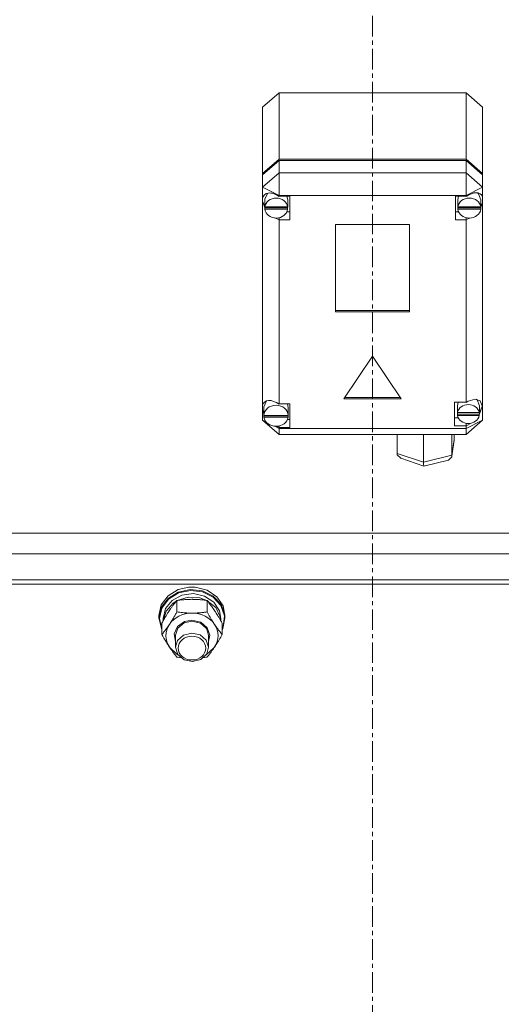
# Model space of a CAD drawing. Units: millimetres. Extents: x 0 to 21918, y -7 to 14850.
# Drawn here: x 5403 to 5578, y 9605 to 9963 of the extents above; entities that cross this region are included whole.
import ezdxf

# ---------------------------------------------------------------- set-up
doc = ezdxf.new("R2010")
doc.units = ezdxf.units.MM
doc.linetypes.add('K5LT_AXLED', pattern=[12, 7.5, -1.5, 1.5, -1.5])
doc.linetypes.add('K5LT_THIN', pattern=[0])
for name, color, linetype, true_color in [('OSI', 2, 'Continuous', 0xffff00), ('R', 1, 'Continuous', 0xff0000), ('WELDING', 7, 'Continuous', 0xffffff)]:
    doc.layers.add(name, color=color, linetype=linetype, true_color=true_color)

msp = doc.modelspace()

# ---------------------------------------------------------------- linework, layer by layer
at = {"layer": 'OSI', "color": 30, "linetype": 'K5LT_AXLED', "lineweight": 18, "true_color": 0xff8000}
msp.add_line((5530.92, 8121.4), (5530.92, 10162.4), dxfattribs=at)
at = {"layer": 'R', "color": 7, "linetype": 'K5LT_THIN', "lineweight": 18}
for p, q in [((5490.92, 9931.66), (5496.92, 9936.85)), ((5564.92, 9936.85), (5496.92, 9936.85)), ((5496.92, 9936.85), (5496.92, 9912.77)), ((5564.92, 9936.85), (5570.92, 9931.66)), ((5564.92, 9912.77), (5564.92, 9936.85)), ((5490.92, 9907.58), (5490.92, 9931.66)), ((5570.92, 9931.66), (5570.92, 9907.58)), ((5490.92, 9907.58), (5496.92, 9912.77)), ((5490.92, 9907.07), (5496.92, 9912.26)), ((5496.92, 9912.77), (5564.92, 9912.77)), ((5496.92, 9912.26), (5564.92, 9912.26)), ((5496.92, 9912.26), (5496.92, 9907.75)), ((5564.92, 9912.77), (5570.92, 9907.58)), ((5564.92, 9912.26), (5570.92, 9907.07)), ((5564.92, 9907.75), (5564.92, 9912.26)), ((5496.92, 9907.75), (5490.92, 9902.56)), ((5490.92, 9907.07), (5490.92, 9907.58)), ((5496.92, 9907.75), (5496.92, 9899.55)), ((5496.92, 9907.75), (5564.92, 9907.75)), ((5570.92, 9902.56), (5564.92, 9907.75)), ((5564.92, 9907.75), (5564.92, 9899.55)), ((5570.92, 9907.58), (5570.92, 9907.07)), ((5490.92, 9902.56), (5490.92, 9907.07)), ((5570.92, 9907.07), (5570.92, 9902.56)), ((5490.92, 9898.43), (5490.92, 9902.56)), ((5496.92, 9899.55), (5490.92, 9902.56)), ((5492.83, 9900.41), (5491.74, 9898.34)), ((5570.92, 9902.56), (5564.92, 9899.55)), ((5569.49, 9900.12), (5569.12, 9900.49)), ((5570.92, 9902.56), (5570.92, 9899.11)), ((5490.92, 9897.46), (5490.92, 9898.43)), ((5490.92, 9823.25), (5490.92, 9897.46)), ((5490.92, 9897.46), (5491.71, 9895.57)), ((5490.92, 9897.46), (5491.77, 9895.07)), ((5491.74, 9898.34), (5491.71, 9897.95)), ((5491.71, 9895.44), (5491.71, 9897.95)), ((5496.92, 9899.55), (5496.92, 9899.26)), ((5564.92, 9899.55), (5496.92, 9899.55)), ((5500.89, 9899.26), (5496.92, 9899.26)), ((5496.92, 9899.26), (5496.92, 9899.17)), ((5500.07, 9897.95), (5499.78, 9899.26)), ((5500.07, 9895.44), (5500.07, 9897.95)), ((5500.89, 9890.61), (5500.89, 9899.26)), ((5561.11, 9890.61), (5561.11, 9899.26)), ((5561.11, 9899.26), (5564.92, 9899.26)), ((5562.17, 9899.26), (5561.89, 9897.95)), ((5561.89, 9895.44), (5561.89, 9897.95)), ((5564.92, 9899.26), (5564.92, 9899.55)), ((5564.92, 9899.14), (5564.92, 9899.26)), ((5570.32, 9897.95), (5569.49, 9900.12)), ((5570.32, 9895.44), (5570.32, 9897.95)), ((5570.92, 9899.11), (5570.92, 9896.78)), ((5491.74, 9895.86), (5491.71, 9895.44)), ((5491.71, 9895.44), (5491.74, 9895.05)), ((5491.74, 9895.86), (5491.74, 9895.36)), ((5500.04, 9895.36), (5491.74, 9895.36)), ((5491.74, 9894.54), (5491.74, 9895.05)), ((5491.74, 9895.05), (5500.04, 9895.05)), ((5491.74, 9894.54), (5500.04, 9894.54)), ((5499.78, 9893.62), (5500.89, 9893.62)), ((5500.04, 9895.36), (5500.04, 9895.86)), ((5500.04, 9895.05), (5500.04, 9894.54)), ((5562.17, 9893.62), (5561.11, 9893.62)), ((5561.92, 9895.86), (5561.89, 9895.44)), ((5561.89, 9895.44), (5561.92, 9895.02)), ((5561.92, 9895.86), (5561.92, 9895.36)), ((5570.29, 9895.36), (5561.92, 9895.36)), ((5561.92, 9894.52), (5561.92, 9895.02)), ((5561.92, 9895.02), (5570.29, 9895.02)), ((5561.92, 9894.52), (5570.29, 9894.52)), ((5570.28, 9895.24), (5570.92, 9896.78)), ((5570.29, 9895.36), (5570.29, 9895.86)), ((5570.29, 9895.02), (5570.29, 9894.52)), ((5570.32, 9895.62), (5570.92, 9896.78)), ((5570.92, 9896.78), (5570.92, 9817.79)), ((5495.41, 9891.39), (5496.92, 9890.7)), ((5496.92, 9891.43), (5496.92, 9890.7)), ((5496.92, 9890.7), (5496.92, 9890.61)), ((5496.92, 9890.61), (5500.89, 9890.61)), ((5496.92, 9890.61), (5496.92, 9823.69)), ((5564.92, 9890.61), (5561.11, 9890.61)), ((5564.92, 9891.44), (5564.92, 9890.74)), ((5564.92, 9890.74), (5566.35, 9891.33)), ((5564.92, 9890.61), (5564.92, 9890.74)), ((5564.92, 9824.3), (5564.92, 9890.61)), ((5517.43, 9888.98), (5517.43, 9857.16)), ((5544.41, 9888.98), (5517.43, 9888.98)), ((5544.41, 9857.16), (5544.41, 9888.98)), ((5517.43, 9857.66), (5544.41, 9857.66)), ((5517.43, 9857.16), (5544.41, 9857.16)), ((5530.92, 9841.08), (5520.53, 9825.51)), ((5541.31, 9825.51), (5530.92, 9841.08)), ((5520.53, 9825.51), (5541.31, 9825.51)), ((5520.86, 9826.01), (5540.98, 9826.01)), ((5568.29, 9825.41), (5565.73, 9824.71)), ((5570.08, 9824.77), (5568.29, 9825.41)), ((5568.96, 9825.1), (5568.67, 9825.39)), ((5490.92, 9821.5), (5490.92, 9823.25)), ((5491.4, 9822.59), (5491.39, 9822.38)), ((5491.39, 9819.87), (5491.39, 9822.38)), ((5492.37, 9824.78), (5491.4, 9822.59)), ((5496.92, 9823.69), (5496.92, 9823.58)), ((5500.82, 9823.69), (5496.92, 9823.69)), ((5500.25, 9822.38), (5499.98, 9823.69)), ((5500.25, 9819.87), (5500.25, 9822.38)), ((5500.82, 9815.04), (5500.82, 9823.69)), ((5560.78, 9824.3), (5564.92, 9824.3)), ((5560.78, 9815.65), (5560.78, 9824.3)), ((5562.07, 9824.3), (5561.77, 9822.99)), ((5561.77, 9820.48), (5561.77, 9822.99)), ((5565.73, 9824.71), (5564.92, 9824.24)), ((5564.92, 9824.24), (5564.92, 9824.3)), ((5569.79, 9822.99), (5568.96, 9825.1)), ((5569.7, 9819.69), (5570.78, 9822.76)), ((5569.79, 9820.48), (5569.79, 9822.99)), ((5569.79, 9820.4), (5570.77, 9822.74)), ((5570.78, 9822.92), (5570.08, 9824.77)), ((5570.77, 9822.74), (5570.78, 9822.95)), ((5570.78, 9822.76), (5570.78, 9822.92)), ((5490.92, 9817.79), (5490.92, 9821.5)), ((5490.92, 9821.5), (5491.39, 9820.37)), ((5490.92, 9821.5), (5491.43, 9820.05)), ((5491.39, 9819.94), (5491.39, 9819.44)), ((5491.39, 9819.87), (5491.39, 9819.94)), ((5491.39, 9819.79), (5491.39, 9819.87)), ((5500.24, 9819.44), (5491.39, 9819.44)), ((5491.43, 9819.37), (5491.42, 9819.44)), ((5491.43, 9818.87), (5491.43, 9819.37)), ((5491.43, 9819.37), (5500.21, 9819.37)), ((5491.43, 9818.87), (5500.21, 9818.87)), ((5499.98, 9818.05), (5500.82, 9818.05)), ((5500.22, 9819.44), (5500.21, 9819.37)), ((5500.21, 9819.37), (5500.21, 9818.87)), ((5500.24, 9819.44), (5500.24, 9819.94)), ((5500.25, 9819.87), (5500.24, 9819.79)), ((5562.07, 9818.66), (5560.78, 9818.66)), ((5561.83, 9821.03), (5561.77, 9820.48)), ((5561.77, 9820.48), (5561.82, 9819.94)), ((5561.82, 9819.44), (5561.82, 9819.94)), ((5561.82, 9819.94), (5569.74, 9819.94)), ((5561.82, 9819.44), (5569.74, 9819.44)), ((5561.83, 9821.03), (5561.83, 9820.53)), ((5569.73, 9820.53), (5561.83, 9820.53)), ((5569.73, 9820.53), (5569.73, 9821.03)), ((5569.74, 9819.94), (5569.74, 9819.44)), ((5490.92, 9817.79), (5496.92, 9812.6)), ((5492.21, 9817.14), (5490.92, 9817.79)), ((5496.92, 9814.78), (5495.37, 9815.55)), ((5495.86, 9815.57), (5496.92, 9815.15)), ((5496.92, 9815.66), (5496.92, 9815.15)), ((5496.92, 9815.15), (5496.92, 9815.04)), ((5496.92, 9815.04), (5500.82, 9815.04)), ((5496.92, 9815.04), (5496.92, 9814.78)), ((5496.92, 9814.78), (5496.92, 9812.6)), ((5496.92, 9814.78), (5564.92, 9814.78)), ((5564.92, 9815.65), (5560.78, 9815.65)), ((5570.92, 9817.79), (5564.92, 9814.78)), ((5570.92, 9817.79), (5564.92, 9812.6)), ((5564.92, 9815.72), (5566.78, 9816.67)), ((5564.92, 9816.59), (5564.92, 9815.72)), ((5564.92, 9815.65), (5564.92, 9815.72)), ((5564.92, 9814.78), (5564.92, 9815.65)), ((5564.92, 9814.78), (5564.92, 9812.6)), ((5564.92, 9812.6), (5496.92, 9812.6)), ((5539.85, 9805.67), (5539.85, 9812.6)), ((5549.43, 9802.43), (5549.43, 9812.6)), ((5559.81, 9804.97), (5559.81, 9812.6)), ((5560.61, 9810.75), (5560.61, 9812.6)), ((5559.78, 9804.67), (5560.59, 9810.43)), ((5559.81, 9804.97), (5560.61, 9810.75)), ((5560.61, 9810.75), (5560.59, 9810.42)), ((5539.85, 9805.67), (5549.43, 9802.43)), ((5539.92, 9805.16), (5539.85, 9805.67)), ((5541.16, 9803.88), (5539.92, 9805.16)), ((5541.18, 9803.87), (5549.53, 9801.05)), ((5549.43, 9802.43), (5559.81, 9804.97)), ((5558.52, 9803.24), (5559.73, 9804.41)), ((5559.73, 9804.41), (5559.78, 9804.65)), ((5559.78, 9804.65), (5559.81, 9804.97)), ((5549.43, 9801.87), (5549.43, 9802.43)), ((5549.53, 9801.05), (5549.43, 9801.87)), ((5549.54, 9801.05), (5549.53, 9801.05)), ((5549.54, 9801.05), (5558.49, 9803.24)), ((5791.72, 9776.69), (5270.13, 9776.69)), ((5261.31, 9769.17), (5800.54, 9769.17)), ((5800.92, 9759.6), (5260.92, 9759.6)), ((5800.92, 9758.09), (5260.92, 9758.09)), ((5800.25, 9759.6), (5261.59, 9759.6)), ((5454.1, 9750.53), (5456.53, 9753.82)), ((5456.53, 9753.82), (5460.18, 9756.11)), ((5456.53, 9752.87), (5460.18, 9755.15)), ((5456.7, 9752.66), (5460.34, 9754.9)), ((5458, 9752.16), (5461.57, 9754.1)), ((5460.18, 9756.11), (5464.09, 9757.03)), ((5460.18, 9755.15), (5464.56, 9756.11)), ((5460.34, 9754.9), (5464.7, 9755.81)), ((5461.57, 9754.1), (5465.74, 9754.67)), ((5464.1, 9757.03), (5464.09, 9757.03)), ((5464.09, 9757.03), (5466.42, 9757.03)), ((5464.1, 9757.03), (5466.41, 9757.03)), ((5464.56, 9756.11), (5469.03, 9755.6)), ((5464.7, 9755.81), (5469.13, 9755.26)), ((5465.74, 9754.67), (5469.83, 9753.77)), ((5466.41, 9757.03), (5466.42, 9757.03)), ((5466.42, 9757.03), (5470.75, 9755.93)), ((5469.03, 9755.6), (5472.97, 9753.7)), ((5469.13, 9755.26), (5473, 9753.32)), ((5469.83, 9753.77), (5473.18, 9751.56)), ((5470.75, 9755.93), (5474.3, 9753.52)), ((5472.97, 9753.7), (5475.82, 9750.67)), ((5474.3, 9753.52), (5476.57, 9750.15)), ((5453.25, 9746.7), (5454.1, 9750.53)), ((5454.1, 9749.58), (5456.53, 9752.87)), ((5454.28, 9749.4), (5456.7, 9752.66)), ((5455.6, 9749.17), (5458, 9752.16)), ((5455.8, 9748.3), (5458.37, 9751.2)), ((5458.37, 9751.2), (5459.7, 9752.05)), ((5459.77, 9747.97), (5459.77, 9752.13)), ((5459.89, 9752.15), (5463.88, 9753.34)), ((5463.88, 9753.34), (5468.08, 9753.09)), ((5468.08, 9753.09), (5470.62, 9752.15)), ((5470.74, 9747.97), (5470.74, 9752.13)), ((5470.81, 9752.05), (5473.87, 9749.54)), ((5473, 9753.32), (5475.77, 9750.28)), ((5473.18, 9751.56), (5475.25, 9748.38)), ((5475.77, 9750.28), (5477.03, 9746.56)), ((5475.82, 9750.67), (5477.17, 9746.95)), ((5476.57, 9750.15), (5477.25, 9746.7)), ((5453.25, 9745.75), (5454.1, 9749.58)), ((5453.25, 9745.75), (5453.25, 9746.7)), ((5453.43, 9745.59), (5454.28, 9749.4)), ((5454.75, 9745.59), (5455.6, 9749.17)), ((5454.77, 9744.76), (5455.8, 9748.3)), ((5473.87, 9749.54), (5475.53, 9746.19)), ((5475.25, 9748.38), (5475.75, 9745.59)), ((5477.03, 9746.56), (5476.6, 9742.7)), ((5477.17, 9746.95), (5477.25, 9745.75)), ((5477.25, 9745.75), (5477.25, 9746.7)), ((5453.26, 9745.34), (5453.25, 9745.75)), ((5454.28, 9741.54), (5453.26, 9745.34)), ((5453.43, 9745.57), (5453.43, 9745.59)), ((5454.28, 9741.77), (5453.43, 9745.57)), ((5454.28, 9739.75), (5454.28, 9743.91)), ((5454.75, 9744.74), (5454.75, 9745.59)), ((5460.01, 9742.65), (5462.58, 9744.45)), ((5460.09, 9742.11), (5462.37, 9744.02)), ((5462.37, 9744.02), (5465.25, 9744.66)), ((5462.58, 9744.45), (5465.25, 9744.94)), ((5465.25, 9744.94), (5468.45, 9744.22)), ((5465.25, 9744.66), (5468.31, 9743.93)), ((5468.31, 9743.93), (5470.52, 9741.96)), ((5468.45, 9744.22), (5470.82, 9742.23)), ((5475.53, 9746.19), (5475.74, 9744.76)), ((5475.75, 9744.74), (5475.75, 9745.59)), ((5476.22, 9739.75), (5476.22, 9743.91)), ((5477.25, 9745.75), (5476.41, 9741.91)), ((5458.8, 9739.99), (5460.01, 9742.65)), ((5459.25, 9737.16), (5458.8, 9739.99)), ((5459.25, 9739.47), (5460.09, 9742.11)), ((5459.25, 9739.47), (5459.25, 9735.1)), ((5462.14, 9739.53), (5459.96, 9737.54)), ((5465.19, 9740.29), (5462.14, 9739.53)), ((5468.25, 9739.59), (5465.19, 9740.29)), ((5470.42, 9737.74), (5468.25, 9739.59)), ((5470.52, 9741.96), (5471.25, 9739.47)), ((5470.82, 9742.23), (5471.75, 9739.49)), ((5471.75, 9739.49), (5471.25, 9737.16)), ((5471.25, 9739.47), (5471.25, 9735.1)), ((5476.6, 9742.7), (5476.22, 9741.77)), ((5476.41, 9741.91), (5476.22, 9741.54)), ((5459.96, 9737.54), (5459.25, 9735.1)), ((5471.25, 9735.1), (5470.42, 9737.74)), ((5457.03, 9735.21), (5459.72, 9732.64)), ((5459.25, 9735.1), (5460.09, 9732.45)), ((5459.72, 9732.64), (5460.12, 9732.41)), ((5460.09, 9732.45), (5462.37, 9730.54)), ((5468.48, 9730.72), (5470.61, 9732.76)), ((5470.39, 9732.41), (5473.23, 9734.85)), ((5470.61, 9732.76), (5471.25, 9735.1)), ((5473.23, 9734.85), (5473.48, 9735.21)), ((5462.37, 9730.54), (5465.46, 9729.91)), ((5465.46, 9729.91), (5468.48, 9730.72))]:
    msp.add_line(p, q, dxfattribs=at)
for centre, major_axis, ratio, start_param, end_param in [((5495.89, 9895.45), (4.33, -4.33), 0.575975, 1.885569, 3.551834), ((5566.11, 9895.53), (-4.33, -4.33), 0.575975, 2.891768, 4.429062), ((5495.89, 9894.94), (4.18, 0), 0.864992, 0.116709, 3.024884), ((5566.11, 9894.94), (4.22, 0), 0.864992, 0.11569, 3.025903), ((5495.89, 9894.94), (-4.18, 0), 0.864992, 0.108814, 3.032779), ((5495.89, 9895.44), (4.18, 0), 0.864992, 0, 0.116709), ((5495.89, 9895.44), (4.18, 0), 0.864992, 6.174371, 6.283185), ((5566.11, 9894.94), (-4.22, 0), 0.864992, 0.115926, 3.025666), ((5566.11, 9895.44), (4.22, 0), 0.864992, 0, 0.11569), ((5566.11, 9895.44), (4.22, 0), 0.864992, 6.167259, 6.283185), ((5495.82, 9819.92), (4.33, -4.33), 0.575975, 1.870862, 3.460487), ((5495.82, 9819.36), (4.43, 0), 0.864992, 0.0202, 3.121393), ((5565.78, 9819.98), (4.01, 0), 0.864992, 0.160694, 2.980898), ((5495.82, 9819.36), (-4.43, 0), 0.864992, 0.130342, 3.01125), ((5495.82, 9819.87), (4.43, 0), 0.864992, 0, 0.0202), ((5565.78, 9819.98), (-4.01, 0), 0.864992, 0.154784, 2.986809), ((5565.78, 9820.48), (4.01, 0), 0.864992, 0, 0.160694), ((5565.78, 9820.48), (4.01, 0), 0.864992, 6.128401, 6.283185), ((5465.25, 9739.32), (-9.5, 0), 0.864992, 4.712389, 5.759587), ((5465.25, 9739.32), (9.5, 0), 0.864992, 0.523599, 1.570796), ((5465.25, 9739.32), (-9.5, 0), 0.864992, 5.759587, 6.806784), ((5465.25, 9739.32), (9.5, 0), 0.864992, 5.759587, 6.806784)]:
    msp.add_ellipse(centre, major_axis=major_axis, ratio=ratio, start_param=start_param, end_param=end_param, dxfattribs=at)
msp.add_ellipse((5465.25, 9734.81), major_axis=(-5, 0), ratio=0.864992, dxfattribs=at)
at = {"layer": 'WELDING', "color": 7, "linetype": 'K5LT_THIN', "lineweight": 18}
for p, q in [((5460.21, 9731.47), (5459.77, 9731.53)), ((5460.65, 9731.41), (5460.21, 9731.47)), ((5461.09, 9731.36), (5460.65, 9731.41)), ((5469.86, 9731.41), (5469.42, 9731.36)), ((5470.3, 9731.47), (5469.86, 9731.41)), ((5470.74, 9731.53), (5470.3, 9731.47))]:
    msp.add_line(p, q, dxfattribs=at)
for points, knots in [([(5459.77, 9752.13), (5459.45, 9751.74), (5458.98, 9751.15), (5458.3, 9750.27), (5457.86, 9749.65), (5457.4, 9749), (5457, 9748.41), (5456.59, 9747.79), (5456.16, 9747.1), (5455.66, 9746.3), (5455, 9745.19), (5454.54, 9744.37), (5454.28, 9743.91)], [0, 0, 0, 0, 2.36093, 3.390647, 4.79298, 5.506786, 6.577788, 7.635804, 8.324795, 9.644879, 11.134303, 13, 13, 13, 13]), ([(5465.25, 9752.56), (5464.9, 9752.56), (5464.19, 9752.55), (5463.31, 9752.5), (5462.31, 9752.43), (5461.19, 9752.32), (5460.25, 9752.2), (5459.77, 9752.13)], [0, 0, 0, 0, 1.523216, 3.057663, 3.814901, 5.878539, 8, 8, 8, 8]), ([(5470.74, 9752.13), (5470.24, 9752.2), (5469.33, 9752.32), (5467.99, 9752.45), (5466.77, 9752.53), (5465.86, 9752.55), (5465.36, 9752.56), (5465.25, 9752.56)], [0, 0, 0, 0, 2.217775, 4.084032, 5.851552, 7.530677, 8, 8, 8, 8]), ([(5476.22, 9743.91), (5475.85, 9744.58), (5475.29, 9745.57), (5474.56, 9746.77), (5474.11, 9747.49), (5473.75, 9748.04), (5473.4, 9748.58), (5473.05, 9749.09), (5472.61, 9749.71), (5471.85, 9750.75), (5471.2, 9751.58), (5470.74, 9752.13)], [0, 0, 0, 0, 2.495045, 3.773157, 4.752428, 5.414375, 6.071805, 7.048435, 7.684427, 8.902965, 12, 12, 12, 12]), ([(5457.03, 9743.43), (5457.21, 9743.71), (5457.46, 9744.09), (5457.89, 9744.77), (5458.2, 9745.26), (5458.66, 9746.03), (5459.14, 9746.86), (5459.57, 9747.6), (5459.77, 9747.97)], [0, 0, 0, 0, 1.79714, 2.404251, 4.194774, 4.765234, 6.955738, 9, 9, 9, 9]), ([(5459.77, 9747.97), (5460.44, 9747.87), (5461.47, 9747.74), (5462.83, 9747.62), (5463.85, 9747.56), (5464.65, 9747.54), (5465.12, 9747.54), (5465.25, 9747.54)], [0, 0, 0, 0, 3.005828, 4.558322, 5.937032, 7.433787, 8, 8, 8, 8]), ([(5465.25, 9747.54), (5465.63, 9747.54), (5466.25, 9747.55), (5467.23, 9747.59), (5468.28, 9747.67), (5469.49, 9747.79), (5470.33, 9747.91), (5470.74, 9747.97)], [0, 0, 0, 0, 1.597458, 2.676777, 4.235764, 6.182879, 8, 8, 8, 8]), ([(5470.74, 9747.97), (5471.1, 9747.32), (5471.65, 9746.36), (5472.37, 9745.16), (5472.92, 9744.28), (5473.28, 9743.73), (5473.48, 9743.43)], [0, 0, 0, 0, 2.828681, 4.286485, 5.499243, 7, 7, 7, 7]), ([(5454.28, 9739.75), (5454.57, 9740.09), (5455.01, 9740.64), (5455.65, 9741.47), (5456.16, 9742.16), (5456.63, 9742.84), (5456.91, 9743.25), (5457.03, 9743.43)], [0, 0, 0, 0, 2.582723, 3.88971, 5.5895, 6.977921, 8, 8, 8, 8]), ([(5473.48, 9743.43), (5473.67, 9743.15), (5474.04, 9742.6), (5474.53, 9741.92), (5475.05, 9741.22), (5475.6, 9740.52), (5476.02, 9739.99), (5476.22, 9739.75)], [0, 0, 0, 0, 1.597458, 3.207191, 4.235764, 6.182879, 8, 8, 8, 8]), ([(5457.03, 9735.21), (5456.84, 9735.49), (5456.59, 9735.87), (5456.16, 9736.56), (5455.86, 9737.05), (5455.39, 9737.81), (5454.91, 9738.64), (5454.49, 9739.38), (5454.28, 9739.75)], [0, 0, 0, 0, 1.79714, 2.404251, 4.194774, 4.765234, 6.955738, 9, 9, 9, 9]), ([(5476.22, 9739.75), (5475.87, 9739.11), (5475.31, 9738.14), (5474.59, 9736.94), (5474.04, 9736.06), (5473.68, 9735.51), (5473.48, 9735.21)], [0, 0, 0, 0, 2.828681, 4.286485, 5.499243, 7, 7, 7, 7]), ([(5459.77, 9731.53), (5459.48, 9731.88), (5459.05, 9732.42), (5458.41, 9733.26), (5457.9, 9733.95), (5457.42, 9734.63), (5457.15, 9735.04), (5457.03, 9735.21)], [0, 0, 0, 0, 2.582723, 3.88971, 5.5895, 6.977921, 8, 8, 8, 8]), ([(5473.48, 9735.21), (5473.29, 9734.93), (5472.92, 9734.39), (5472.43, 9733.7), (5471.91, 9733), (5471.37, 9732.3), (5470.94, 9731.78), (5470.74, 9731.53)], [0, 0, 0, 0, 1.597458, 3.207191, 4.235764, 6.182879, 8, 8, 8, 8])]:
    msp.add_open_spline(points, degree=3, knots=knots, dxfattribs=at)

doc.saveas('drawing.dxf')
